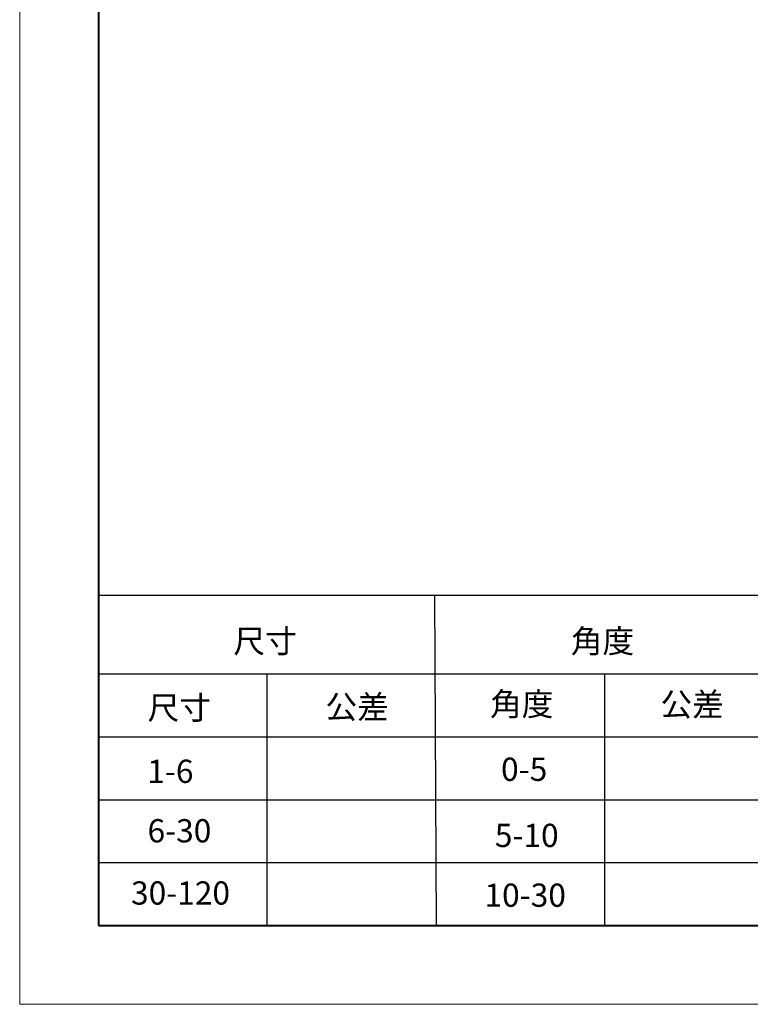
# Model space of a CAD drawing. Extents: x 41 to 2643, y 62 to 853.
# Drawn here: x 72 to 301, y 98 to 407 of the extents above; entities that cross this region are included whole.
import ezdxf

# ---------------------------------------------------------------- set-up
doc = ezdxf.new("R2010")
doc.units = 0
doc.layers.add('DEFAULT_2', color=8, linetype='Continuous')
doc.styles.add('HZ', font='txt')

msp = doc.modelspace()

# ---------------------------------------------------------------- linework, layer by layer
at = {"color": 0, "lineweight": 13}
for p, q in [((71.56, 832.53), (71.56, 97.83)), ((71.56, 97.83), (1111.76, 97.83))]:
    msp.add_line(p, q, dxfattribs=at)
at = {"color": 0, "lineweight": 40}
for p, q in [((96.3, 807.79), (96.3, 122.57)), ((96.3, 122.57), (1087.03, 122.57))]:
    msp.add_line(p, q, dxfattribs=at)
at = {"color": 0}
for p, q in [((96.3, 226.47), (1087.03, 226.47)), ((96.3, 201.73), (308.68, 201.73)), ((96.3, 181.94), (308.68, 181.94)), ((96.3, 162.15), (308.68, 162.15)), ((96.3, 142.36), (308.68, 142.36))]:
    msp.add_line(p, q, dxfattribs=at)
at = {"layer": 'DEFAULT_2', "color": 0}
for p, q in [((202.59, 122.57), (202.07, 226.47)), ((149.18, 201.73), (149.18, 122.57)), ((255.38, 201.73), (255.38, 122.57))]:
    msp.add_line(p, q, dxfattribs=at)

# ---------------------------------------------------------------- texts
at = {"color": 0, "style": 'HZ'}
for s, p in [('尺寸', (138.71, 208.31)), ('角度', (244.75, 208.31)), ('尺寸', (111.76, 187.39)), ('公差', (167.66, 187.66)), ('角度', (219.38, 188.53)), ('公差', (272.93, 188.46)), ('1-6 ', (111.66, 167.41)), ('0-5', (222.84, 168.05)), ('6-30', (111.74, 148.72)), ('5-10', (220.88, 147.27)), ('30-120', (106.55, 129.17)), ('10-30', (217.63, 128.48))]:
    msp.add_text(s, height=7.305, dxfattribs=at).set_placement(p)

doc.saveas('drawing.dxf')
